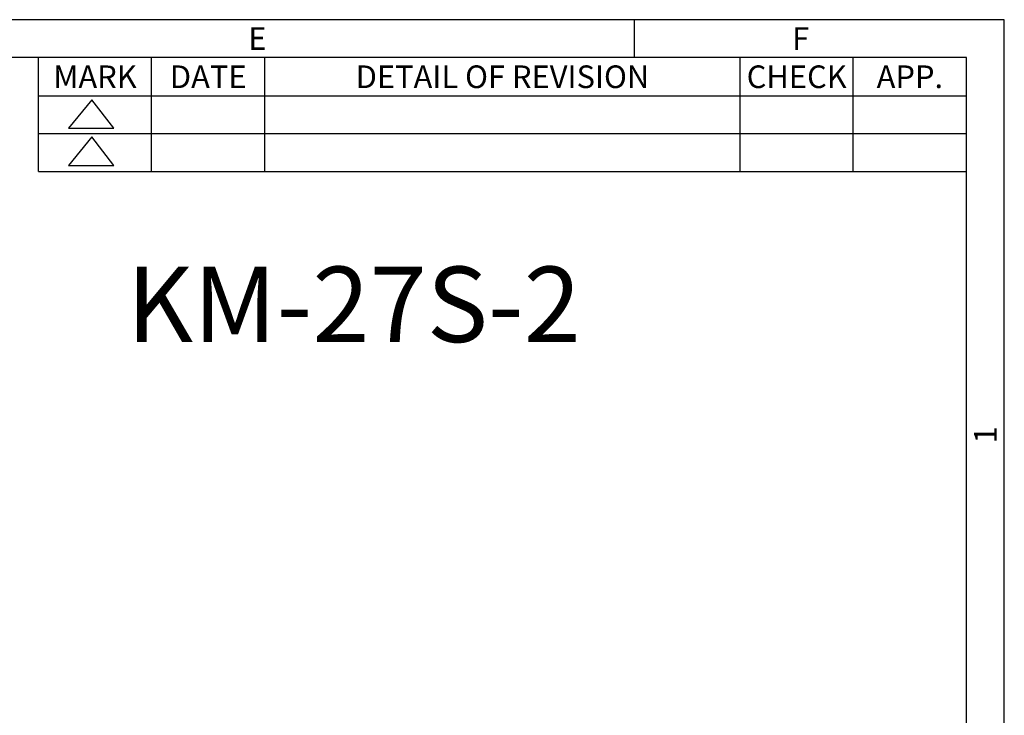
# Model space of a CAD drawing. Units: millimetres. Extents: x 0 to 554, y 0 to 370.
# Drawn here: x 423 to 554, y 278 to 370 of the extents above; entities that cross this region are included whole.
import ezdxf
from ezdxf.enums import TextEntityAlignment as Align

# ---------------------------------------------------------------- set-up
doc = ezdxf.new("R2010")
doc.units = ezdxf.units.MM
doc.header["$LTSCALE"] = 0.5
doc.styles.get("Standard").update_dxf_attribs({"font": 'simplex.shx', "width": 0.8, "bigfont": 'fhg.shx'})
doc.styles.add('style1', font='gulim.ttc')

msp = doc.modelspace()

# ---------------------------------------------------------------- linework, layer by layer
at = {"color": 3}
for p, q in [((554, 370), (0, 370)), ((505, 365), (505, 370)), ((554, 0), (554, 370)), ((549, 365), (5, 365)), ((425.98, 349.88), (425.98, 365)), ((440.98, 349.88), (440.98, 365)), ((549, 5), (549, 365)), ((548.98, 359.88), (425.98, 359.88)), ((433.05, 359.38), (429.96, 355.61)), ((435.95, 355.61), (433.05, 359.38)), ((429.96, 355.61), (435.95, 355.61)), ((433.05, 354.47), (429.96, 350.7)), ((435.95, 350.7), (433.05, 354.47)), ((425.98, 349.88), (549, 349.88)), ((429.96, 350.7), (435.95, 350.7))]:
    msp.add_line(p, q, dxfattribs=at)
at = {"color": 5}
for p, q in [((455.98, 349.88), (455.98, 365)), ((518.98, 349.88), (518.98, 365)), ((533.98, 349.88), (533.98, 365)), ((548.98, 354.88), (425.98, 354.88))]:
    msp.add_line(p, q, dxfattribs=at)

# ---------------------------------------------------------------- texts
at = {"color": 3, "style": 'style1'}
for s, p in [('E', (455, 367.5)), ('F', (527, 367.5)), ('MARK', (433.48, 362.44)), ('DATE', (448.48, 362.44)), ('DETAIL OF REVISION', (487.48, 362.44)), ('CHECK', (526.48, 362.44)), ('APP.', (541.48, 362.44))]:
    msp.add_text(s, height=3, dxfattribs=at).set_placement(p, align=Align.MIDDLE_CENTER)
msp.add_text('1', height=3, rotation=90, dxfattribs=at).set_placement((551.5, 315), align=Align.MIDDLE_CENTER)
at = {"insert": (437.67, 337.28), "char_height": 10, "width": 74.8025, "attachment_point": 1}
msp.add_mtext('{\\Fsimplex,fhg.shx;KM-27S-2}', dxfattribs=at)

doc.saveas('drawing.dxf')
